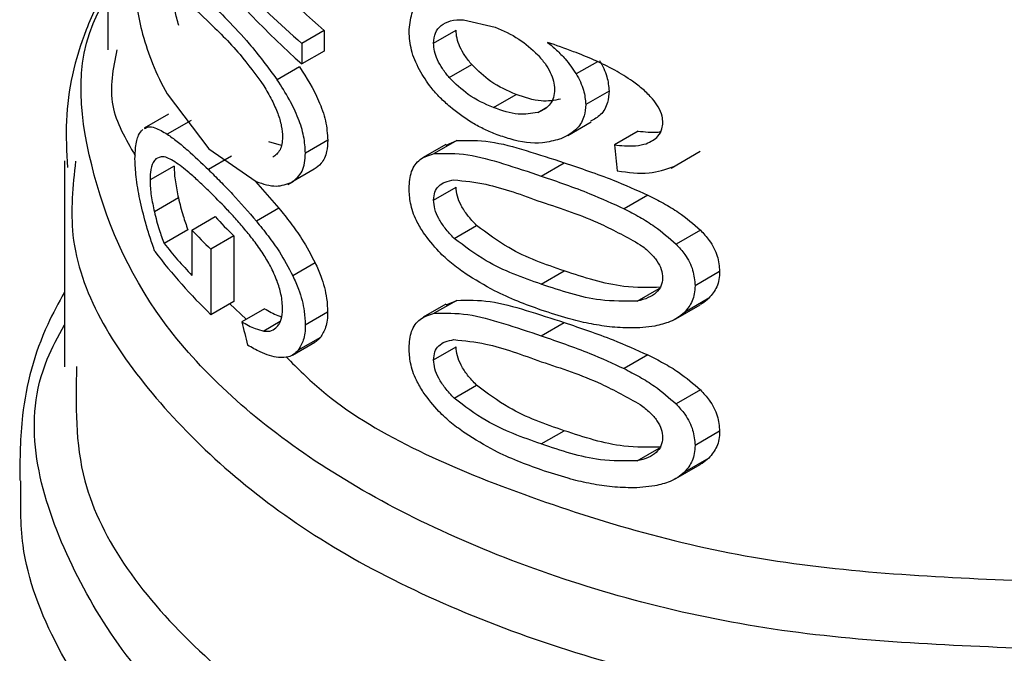
# Model space of a CAD drawing. Extents: x 0.4 to 10.6, y 0.4 to 8.1.
# Drawn here: x 3.9 to 4, y 5.2 to 5.2 of the extents above; entities that cross this region are included whole.
import ezdxf

# ---------------------------------------------------------------- set-up
doc = ezdxf.new("R2010")
doc.units = 0
doc.linetypes.add('SLD-SOLID', pattern=[0])
doc.layers.get('0').update_dxf_attribs({"linetype": 'CONTINUOUS'})

msp = doc.modelspace()

# ---------------------------------------------------------------- linework, layer by layer
at = {"color": 7, "linetype": 'SLD-SOLID'}
for p, q in [((3.926110138030553, 5.240830707329151), (3.926110138030553, 5.225218786192925)), ((3.935996934126299, 5.226055523200907), (3.93687786957429, 5.225847691954557)), ((3.93212504946324, 5.225757621625918), (3.931504211781591, 5.225399219661106)), ((3.93212504946324, 5.225757621625918), (3.932125049463142, 5.225187478812752)), ((3.935166803013725, 5.225409311546445), (3.9357893789353, 5.225768716975811)), ((3.931504211781591, 5.225399219661106), (3.931504211781492, 5.224829076847939)), ((3.932125049463142, 5.225187478812752), (3.931504211781492, 5.224829076847939)), ((3.931444049324475, 5.224746000687412), (3.930820478406865, 5.224386020859074)), ((3.935602400037272, 5.224448429671328), (3.936226616511846, 5.224808782171782)), ((3.940040472688202, 5.224075567228674), (3.939391502616248, 5.223700924780625)), ((3.927758311417005, 5.223998885879108), (3.92892501447625, 5.222465336686104)), ((3.936827564894294, 5.223617990502111), (3.937457768813324, 5.223981799480674)), ((3.927802362839246, 5.223430144612471), (3.927127262263114, 5.223040417345449)), ((3.928425127256146, 5.223256435361137), (3.927766421067464, 5.222876172372538)), ((3.938897321208115, 5.222843276557914), (3.939541956162508, 5.223215416395866)), ((3.932225691771524, 5.222709681912193), (3.93160515607498, 5.222351454279666)), ((3.940844821478865, 5.222959213987106), (3.940188316924051, 5.222580221974535)), ((3.92892501447625, 5.222465336686104), (3.930237355722671, 5.221559599674967)), ((3.930936707486905, 5.2225598661931), (3.93058658362694, 5.222662648726605)), ((3.935501358025929, 5.222588836238535), (3.93487966435885, 5.222229940123849)), ((3.935806839219235, 5.222698008493885), (3.93518420285007, 5.222338568168869)), ((3.935510834830891, 5.222570627522765), (3.935806839219235, 5.222698008493885)), ((3.929548911805131, 5.222262181204304), (3.928909338338692, 5.221892963301166)), ((3.941761918684059, 5.221935562064421), (3.942573295165821, 5.222403959737218)), ((3.924907163402382, 5.222134340456756), (3.924907163402382, 5.216408936688676)), ((3.927956512112273, 5.221991537058074), (3.927285946497094, 5.221604427768283)), ((3.93185141433533, 5.221900001678388), (3.931229627510707, 5.221541051784995)), ((3.938157962111239, 5.221713855733434), (3.93879686560061, 5.222082686867056)), ((3.930220556683328, 5.221562103544259), (3.930867840845461, 5.22081934691338)), ((3.931118365784525, 5.221476788461297), (3.931229641927668, 5.221541026811382)), ((3.935166803013725, 5.221046989100294), (3.9357893789353, 5.22140639452966)), ((3.928074111860541, 5.221106302384071), (3.927406820698458, 5.220721083395791)), ((3.941122068213048, 5.221181792754929), (3.940462777296482, 5.220801192210137)), ((3.930867840845461, 5.22081934691338), (3.930240893109124, 5.220457417689058)), ((3.928448373795079, 5.220213559402823), (3.929094461829548, 5.220586538086027)), ((3.935736434630946, 5.219980294191778), (3.936361208556368, 5.220340968501757)), ((3.928338700127106, 5.220220202365048), (3.927678029086894, 5.219838805091669)), ((3.928448373795079, 5.220213559402823), (3.928448373795079, 5.218953398827373)), ((3.929614101629981, 5.220048497537412), (3.928975353972977, 5.219679756363901)), ((3.929614101629981, 5.220048497537412), (3.929617217820051, 5.218229739215886)), ((3.94257926723398, 5.220209967367012), (3.941903685912353, 5.219819962571478)), ((3.928975353972977, 5.219679756363901), (3.928978509012951, 5.217861020469938)), ((3.931876389172038, 5.219302493038765), (3.931254696971139, 5.218943597770479)), ((3.93815796211126, 5.218708180475497), (3.93879686560059, 5.219077011609097)), ((3.94311134976643, 5.219060649874122), (3.942429106063261, 5.218666798967636)), ((3.929617217820051, 5.218229739215886), (3.928978509012951, 5.217861020469938)), ((3.935501357885127, 5.218148545517294), (3.934879664218542, 5.217789649402894)), ((3.935806839110902, 5.218257717726581), (3.935184202742119, 5.217898277401784)), ((3.935510834679504, 5.21813033681798), (3.935806839110902, 5.218257717726581)), ((3.941896081031497, 5.217746695894128), (3.942571548484798, 5.218136634954832)), ((3.942812905805948, 5.218316710742676), (3.942134447496697, 5.217925045097581)), ((3.930463758698962, 5.218027649569613), (3.929833754021813, 5.217663955611558)), ((3.932221808566706, 5.217931885684007), (3.931601261674179, 5.217573651588178)), ((3.938157962111239, 5.217273565142124), (3.93879686560061, 5.217642396275746)), ((3.931245011448437, 5.216737441825321), (3.931866753409408, 5.217096365819478)), ((3.93202124823306, 5.217230326939202), (3.931400072920945, 5.216871730064467)), ((3.935166803013725, 5.216606698509655), (3.9357893789353, 5.216966103939021)), ((3.941122068135721, 5.216741502031186), (3.940462777219966, 5.216360901486833)), ((3.93573643463069, 5.21554000360077), (3.936361208556112, 5.215900677910748)), ((3.942579267104484, 5.215769676735071), (3.941903685784421, 5.215379671940455)), ((3.938157962111255, 5.214267889202891), (3.938796865600585, 5.214636720336491)), ((3.94311134976643, 5.214620359283483), (3.942429106063261, 5.214226508376996)), ((3.941896081031508, 5.213306405302827), (3.942571548484809, 5.213696344363531)), ((3.942812905806317, 5.213876420151721), (3.942134447497053, 5.213484754506614))]:
    msp.add_line(p, q, dxfattribs=at)
at = {"color": 8, "linetype": 'SLD-SOLID'}
for p, q in [((3.939718984442793, 5.224891244034433), (3.939128290198266, 5.224550243505486)), ((3.938057650794057, 5.223479414191499), (3.938308667484141, 5.223624323042213)), ((3.940826049336007, 5.218237985351413), (3.941433680395016, 5.218588763295262)), ((3.929507254746535, 5.218166258884761), (3.929960647596535, 5.217737209712863)), ((3.930905901097269, 5.217668827284753), (3.93044983180543, 5.217405544086723)), ((3.940826049336253, 5.213797694760117), (3.94143368039406, 5.214148472703271))]:
    msp.add_line(p, q, dxfattribs=at)
at = {"color": 7, "linetype": 'SLD-SOLID'}
for centre, radius, start, end in [((3.940333957988402, 5.230921694010955), 0.0152689790718779, 222.5997497504216, 225.4068713124076), ((3.940130294715756, 5.231219142811809), 0.01604961502868822, 223.2924604168637, 225.9705072769183), ((3.939113478662394, 5.229010358064041), 0.01465902080354763, 218.7305960886792, 223.3189811924431), ((3.939286841388084, 5.22858568569976), 0.01487548858518532, 217.0982880774945, 226.133980099952)]:
    msp.add_arc(centre, radius, start, end, dxfattribs=at)
for centre, major_axis, ratio, start_param, end_param in [((3.951700689211656, 5.234408742762427), (0.02629755377803588, -0.004499076867637619), 0.6615325084076848, 3.613697849522592, 3.956949546813055), ((3.951700689211656, 5.235011091047891), (0.02634068418984947, -0.003926844137783547), 0.6536301066285881, 3.724605522590292, 3.941387711807536), ((3.951700689211656, 5.235011091047891), (0.02546991777035058, -0.003797031108435434), 0.6536301066286361, 3.777231031653735, 3.938552218418421), ((3.951700689211656, 5.309084453792314), (-0.0179489518885072, 0.2320905423896757), 0.08379821045589204, 1.946243301234001, 1.949588462965424), ((3.95170068921165, 5.217481385490687), (-0.01707123399216526, 0.0587789612270715), 0.3440612859220807, 1.468110212544371, 1.479114894354532)]:
    msp.add_ellipse(centre, major_axis=major_axis, ratio=ratio, start_param=start_param, end_param=end_param, dxfattribs=at)
for points, knots in [([(3.926121522103976, 5.227106953203291), (3.925905974451425, 5.226667476394293), (3.925303801609989, 5.225439715406469), (3.924900976965907, 5.223673979649059), (3.924967908773325, 5.222382749489373), (3.924990450927491, 5.221947872404071)], [0, 0, 0, 0, 0.2699371242493651, 0.754120043500972, 0.9999999999999999, 0.9999999999999999, 0.9999999999999999, 0.9999999999999999]), ([(3.926869015830505, 5.22701142415236), (3.926871617687357, 5.226915365662834), (3.926876859143251, 5.226721855272099), (3.926932207955906, 5.226260067247501), (3.927018993186042, 5.225900527376337), (3.927078715423241, 5.225653105949508)], [0, 0, 0, 0, 0.2351113761414887, 0.4736332466596269, 1, 1, 1, 1]), ([(3.927654062028014, 5.226964902139315), (3.927814236283164, 5.226889567039773), (3.928172080822042, 5.226721261253482), (3.928616805223415, 5.226283117939262), (3.928862467205224, 5.226041091294096)], [0, 0, 0, 0, 0.4476084940451819, 1, 1, 1, 1]), ([(3.928087913717772, 5.22589762187022), (3.928067154109289, 5.225966048931687), (3.928009381902673, 5.226156475564069), (3.92794923602444, 5.226487943445368), (3.927939568703017, 5.226710627657443), (3.927934785193675, 5.226820814539827)], [0, 0, 0, 0, 0.2207890061809105, 0.6144368326403322, 1, 1, 1, 1]), ([(3.928871822511771, 5.226616637485342), (3.929059078012437, 5.22643004696773), (3.929433790049337, 5.226056665610853), (3.930099599710982, 5.22535733295232), (3.930561236810305, 5.224735323036072), (3.930820478406881, 5.22438602085908)], [0, 0, 0, 0, 0.3045702190412512, 0.609467421517167, 1, 1, 1, 1]), ([(3.934483470679671, 5.22572422589939), (3.934499375751189, 5.225898134749347), (3.934531236559174, 5.226246506428703), (3.934723789278711, 5.22655545967753), (3.934907065760791, 5.226632101214006), (3.934957022584145, 5.226652991879606)], [0, 0, 0, 0, 0.4203281270826024, 0.8419951920166356, 1, 1, 1, 1]), ([(3.928862467205224, 5.226041091294096), (3.929168037321551, 5.225750899191937), (3.929686337790137, 5.225258682530381), (3.930226181678333, 5.22452498383646), (3.930447754274657, 5.224223845807324)], [0, 0, 0, 0, 0.5895617211388606, 1, 1, 1, 1]), ([(3.93537297054987, 5.225896470243137), (3.935456055414127, 5.225948610000955), (3.935631900623473, 5.226058961347266), (3.935870873316564, 5.226056710531688), (3.935996934126299, 5.226055523200907)], [0, 0, 0, 0, 0.472488642512203, 0.9999999999999999, 0.9999999999999999, 0.9999999999999999, 0.9999999999999999]), ([(3.93477278583122, 5.224663714249544), (3.934726861837063, 5.224756793152521), (3.934638068568217, 5.224936759642969), (3.934514998059429, 5.22530181562346), (3.934496105482011, 5.22555494223599), (3.934483470679671, 5.22572422589939)], [0, 0, 0, 0, 0.2619008737599013, 0.5063809261569172, 1, 1, 1, 1]), ([(3.935166803013676, 5.22540931154641), (3.935176339048052, 5.225508253227005), (3.935195927842308, 5.225711497903784), (3.935312927550119, 5.2258337379551), (3.93537297054987, 5.225896470243137)], [0, 0, 0, 0, 0.4868106863310239, 1, 1, 1, 1]), ([(3.93622661651121, 5.224808782171119), (3.936159998851692, 5.224890831198324), (3.936033783618889, 5.225046283028132), (3.935893704351994, 5.22529743057166), (3.935804995795538, 5.225543589929199), (3.935794591793567, 5.225693570283951), (3.935789378935312, 5.22576871697582)], [0, 0, 0, 0, 0.2796740756402888, 0.5298764444883054, 0.7644476169915223, 1, 1, 1, 1]), ([(3.93687786957429, 5.225847691954557), (3.937100998499393, 5.225752644694402), (3.937518547745592, 5.225574779310917), (3.937887276437748, 5.225238695395749), (3.938058964810746, 5.225082207165205)], [0, 0, 0, 0, 0.5343775066880448, 0.9999999999999999, 0.9999999999999999, 0.9999999999999999, 0.9999999999999999]), ([(3.927078715423241, 5.225653105949508), (3.927164750794528, 5.225374568202108), (3.927354156985216, 5.224761369550104), (3.927615616555937, 5.224268096094168), (3.927758311417005, 5.223998885879108)], [0, 0, 0, 0, 0.4542373772179263, 1, 1, 1, 1]), ([(3.935602400036601, 5.22444842967064), (3.935536067516376, 5.224530609698726), (3.935410372617568, 5.224686334376142), (3.935270845811244, 5.224937747077438), (3.935182447694602, 5.225184088264144), (3.935172025526281, 5.225334127435189), (3.935166803013676, 5.22540931154641)], [0, 0, 0, 0, 0.2795470303013653, 0.529719594046208, 0.7643441102749051, 1, 1, 1, 1]), ([(3.94020028747736, 5.224655727126621), (3.940009626935967, 5.224752770620504), (3.93962874805554, 5.224946632533582), (3.938999954143541, 5.225193370147701), (3.938571950675994, 5.225343848850198), (3.938333083989785, 5.225427830293659)], [0, 0, 0, 0, 0.3069666905485606, 0.6132214278307886, 1, 1, 1, 1]), ([(3.938333083989785, 5.225427830293659), (3.938417599613743, 5.225356221010846), (3.938586695065063, 5.225212948046291), (3.938870965173106, 5.22492843949197), (3.939030426969652, 5.224694075145114), (3.939128290198266, 5.224550243505486)], [0, 0, 0, 0, 0.2784978284891775, 0.5572072215125438, 1, 1, 1, 1]), ([(3.938058964810746, 5.225082207165205), (3.938129488283374, 5.225002174979212), (3.938264229875547, 5.224849266114068), (3.938413786435025, 5.224600197650275), (3.938508658752071, 5.22435139519763), (3.938519810518813, 5.224194875049361), (3.93852543175085, 5.224115978485954)], [0, 0, 0, 0, 0.2729160812774307, 0.5214313185376325, 0.7587695594558971, 1, 1, 1, 1]), ([(3.939774950442393, 5.22492355251831), (3.939815884472196, 5.224849778128609), (3.939897780919134, 5.224702178187421), (3.940009845007449, 5.224414035498318), (3.940028520498824, 5.224207651564075), (3.940040472688202, 5.224075567228674)], [0, 0, 0, 0, 0.2645745931358812, 0.5293326660483432, 1, 1, 1, 1]), ([(3.931444049324475, 5.224746000687412), (3.931633608264491, 5.224442452977905), (3.931928278924765, 5.223970586000923), (3.932188534624419, 5.223235180930254), (3.932213226771419, 5.222885969539886), (3.932225691771524, 5.222709681912193)], [0, 0, 0, 0, 0.4717425408519107, 0.7333269851608489, 1, 1, 1, 1]), ([(3.935621385165764, 5.223636841375706), (3.935529038389225, 5.223719762468727), (3.93534425872961, 5.223885681972555), (3.935042588665072, 5.224219850931689), (3.934874489417559, 5.224496397655328), (3.93477278583122, 5.224663714249544)], [0, 0, 0, 0, 0.2829541642446483, 0.5661721623140019, 1, 1, 1, 1]), ([(3.937457768813324, 5.223981799480942), (3.937217076883778, 5.224084649150103), (3.936775279252627, 5.224273432963025), (3.936398242943887, 5.224641320326373), (3.93622661651121, 5.224808782171119)], [0, 0, 0, 0, 0.5448013130344582, 1, 1, 1, 1]), ([(3.941249626222617, 5.22385652234246), (3.941164160533199, 5.223945588041654), (3.940993378486318, 5.224123563817884), (3.940639111874154, 5.2243959072591), (3.940366706540138, 5.224557193455385), (3.94020028747736, 5.224655727126621)], [0, 0, 0, 0, 0.2804495512323125, 0.5604090803192043, 1, 1, 1, 1]), ([(3.931605156075003, 5.222351454279679), (3.931595777477138, 5.222504697455473), (3.931577095453871, 5.22280995551396), (3.931411675613361, 5.223330381800634), (3.931154276840306, 5.223868220102864), (3.930936597126378, 5.224205893110027), (3.930820478407339, 5.224386020859822)], [0, 0, 0, 0, 0.2329015878192015, 0.4639363948678901, 0.7140430863851353, 1, 1, 1, 1]), ([(3.936827564894244, 5.223617990502358), (3.936588138606171, 5.223721617357593), (3.936148594438607, 5.223911857870393), (3.935773276620607, 5.224280563511698), (3.935602400036601, 5.22444842967064)], [0, 0, 0, 0, 0.5447149700564754, 1, 1, 1, 1]), ([(3.939128290198266, 5.224550243505486), (3.939168905765407, 5.22447620149548), (3.93925016475217, 5.224328066700511), (3.939361194089205, 5.224039333892229), (3.939379676910097, 5.223832964411164), (3.939391502616248, 5.223700924780625)], [0, 0, 0, 0, 0.2646689403946711, 0.5295193798371665, 1, 1, 1, 1]), ([(3.930447754274657, 5.224223845807324), (3.930524958499903, 5.224092663104207), (3.930669305879482, 5.223847393115671), (3.930838449247156, 5.223466824722476), (3.930948233350071, 5.223106561160343), (3.930961540943922, 5.222897808053853), (3.93096813015534, 5.222794444638324)], [0, 0, 0, 0, 0.2913166529292223, 0.5446696128929427, 0.7745446532641762, 0.9999999999999999, 0.9999999999999999, 0.9999999999999999, 0.9999999999999999]), ([(3.93852543175085, 5.224115978485954), (3.93851989066096, 5.224040905232647), (3.938508936216654, 5.22389248934544), (3.938413926492041, 5.22370887649147), (3.938263625470462, 5.223564482063073), (3.938128411222395, 5.223508638362317), (3.938057650793822, 5.223479414192118)], [0, 0, 0, 0, 0.2430439369851516, 0.4804851255168219, 0.7281270598760768, 1, 1, 1, 1]), ([(3.940040472688202, 5.224075567228674), (3.940031561816344, 5.223967344225409), (3.940011029437194, 5.223717977410219), (3.939838645396342, 5.223408639302379), (3.939626539657796, 5.223290668590707), (3.939528993580977, 5.223236414612562)], [0, 0, 0, 0, 0.2928516025130231, 0.6747869606127602, 1, 1, 1, 1]), ([(3.93869582018469, 5.223847821539674), (3.938518202903103, 5.223817130954425), (3.938127880820508, 5.223749686992652), (3.937694136453005, 5.223899926778454), (3.937457768813324, 5.223981799480942)], [0, 0, 0, 0, 0.4550531202478868, 1, 1, 1, 1]), ([(3.941533637675482, 5.223198181924623), (3.941529889397353, 5.223256610360282), (3.94152053119484, 5.223402486710594), (3.941426196397695, 5.223634799090445), (3.941305788735213, 5.223785997776641), (3.941249626222617, 5.22385652234246)], [0, 0, 0, 0, 0.2628093629021314, 0.6561474777617685, 1, 1, 1, 1]), ([(3.936882905701736, 5.222879035888699), (3.936769444267601, 5.222926645901317), (3.936542499333678, 5.223021875185616), (3.936112823498495, 5.223254795402227), (3.935814902894128, 5.223486399979515), (3.935621385165764, 5.223636841375706)], [0, 0, 0, 0, 0.2594624678040937, 0.518975395127856, 0.9999999999999999, 0.9999999999999999, 0.9999999999999999, 0.9999999999999999]), ([(3.938057650793822, 5.223479414192118), (3.937881271203233, 5.223449453449441), (3.937493660153434, 5.223383611846775), (3.937062518611549, 5.223535317437769), (3.936827564894244, 5.223617990502358)], [0, 0, 0, 0, 0.4550427308012013, 1, 1, 1, 1]), ([(3.939391502616248, 5.223700924780625), (3.939383123030755, 5.223592141609362), (3.939363795484487, 5.223341232805181), (3.939151460917071, 5.222992166000755), (3.938873974492105, 5.222815886037687), (3.938688375782538, 5.222745517881612), (3.938665201509371, 5.222736731555054)], [0, 0, 0, 0, 0.2341964170540665, 0.540174939413176, 0.9425852066106897, 1, 1, 1, 1]), ([(3.9268690158305, 5.222184216429772), (3.926872152922407, 5.222294785731113), (3.926879945942519, 5.222569456928061), (3.926952902603041, 5.22285957496189), (3.92704301414795, 5.222962576001618), (3.927083490344179, 5.22300884188575)], [0, 0, 0, 0, 0.2706770747860889, 0.6724035986186059, 1, 1, 1, 1]), ([(3.927132795943933, 5.223030348300577), (3.927167430515281, 5.223049671325369), (3.927252518799952, 5.223097143055794), (3.927459347958928, 5.223058246780095), (3.927649203570977, 5.222945674734143), (3.927766421067464, 5.222876172372538)], [0, 0, 0, 0, 0.2080074567400305, 0.5110211272884968, 1, 1, 1, 1]), ([(3.941075153929169, 5.222611772848136), (3.941194615599053, 5.222669887021825), (3.941388129332589, 5.222764025089147), (3.941518768971554, 5.222998111493499), (3.941529283682873, 5.22313959543432), (3.941533637675482, 5.223198181924623)], [0, 0, 0, 0, 0.4859150391759018, 0.7871247196182661, 1, 1, 1, 1]), ([(3.927766421067464, 5.222876172372538), (3.927856599757396, 5.222812277605252), (3.92803693864981, 5.222684501169689), (3.928410622611264, 5.222369924551415), (3.928713486374058, 5.222080272007866), (3.928909338338692, 5.221892963301166)], [0, 0, 0, 0, 0.2611231833433427, 0.5221928340637463, 1, 1, 1, 1]), ([(3.93096813015534, 5.222794444638324), (3.930964655479823, 5.222728089263108), (3.930957695316268, 5.222595172027491), (3.93088296741323, 5.22237257508013), (3.930771192547362, 5.22229033810248), (3.930694491860149, 5.222233906518768)], [0, 0, 0, 0, 0.2382807426703644, 0.4773029692513653, 0.9999999999999999, 0.9999999999999999, 0.9999999999999999, 0.9999999999999999]), ([(3.932225691771524, 5.222709681912193), (3.93221931248178, 5.222601207101015), (3.932204050567798, 5.222341690241953), (3.932068036815806, 5.222059163952872), (3.931919040306666, 5.221949689519596), (3.93185141433533, 5.221900001678388)], [0, 0, 0, 0, 0.2817191728598242, 0.6739894182254605, 1, 1, 1, 1]), ([(3.935806839219235, 5.222698008493885), (3.936110966377318, 5.22270464307409), (3.936710800442238, 5.222717728545439), (3.937738888924918, 5.222427815628595), (3.938442118019595, 5.222198411151067), (3.93879686560061, 5.222082686867056)], [0, 0, 0, 0, 0.3375971859957906, 0.6658474489976799, 1, 1, 1, 1]), ([(3.938665201509371, 5.222736731555054), (3.938510532002301, 5.222695891598886), (3.938087152964918, 5.222584099807109), (3.937456436699002, 5.222674554668179), (3.937018067006425, 5.22283084677829), (3.936882905701736, 5.222879035888699)], [0, 0, 0, 0, 0.2847577172306108, 0.779471341781773, 1, 1, 1, 1]), ([(3.940844821478865, 5.222959213987106), (3.940939117438296, 5.222950929073827), (3.941127766942657, 5.222934354187765), (3.94134081261007, 5.222921513298553), (3.941447924240365, 5.222942761060209), (3.941467669155625, 5.22294667786413)], [0, 0, 0, 0, 0.4490851635848083, 0.8984445785206472, 1, 1, 1, 1]), ([(3.940188316924051, 5.222580221974535), (3.940282320554552, 5.222570615923008), (3.940480816565785, 5.222550331994594), (3.940785743253553, 5.222543218985931), (3.940977893947286, 5.222588734487918), (3.941075153929169, 5.222611772848136)], [0, 0, 0, 0, 0.3076061196262841, 0.6495343578907014, 1, 1, 1, 1]), ([(3.92700206161827, 5.221068800374227), (3.926981756374527, 5.221173639110129), (3.926941126426842, 5.221383417057579), (3.92688517311915, 5.221770738324285), (3.926875265791002, 5.222024274877461), (3.9268690158305, 5.222184216429772)], [0, 0, 0, 0, 0.2694354085293396, 0.5391290393370426, 1, 1, 1, 1]), ([(3.927446688510345, 5.222189061563828), (3.92742150402857, 5.222159150791513), (3.927353554941625, 5.222078449918382), (3.927294528990741, 5.22188069314077), (3.927288165444543, 5.221675854368588), (3.927285946497094, 5.221604427768283)], [0, 0, 0, 0, 0.2772261869251371, 0.7479711691907766, 1, 1, 1, 1]), ([(3.927972843634854, 5.222111301688154), (3.927915421802901, 5.222144722610061), (3.927800521256993, 5.222211597560603), (3.927613823494833, 5.222275591399767), (3.92750946151478, 5.222221560671012), (3.927446688510345, 5.222189061563828)], [0, 0, 0, 0, 0.2847500225336141, 0.5697821181136566, 1, 1, 1, 1]), ([(3.931229627510944, 5.221541051784768), (3.93133513856066, 5.221627473395172), (3.931489770123714, 5.221754128458642), (3.931590962940676, 5.222071411984644), (3.931600417611229, 5.222257960465005), (3.931605156075003, 5.222351454279679)], [0, 0, 0, 0, 0.5172518788093429, 0.7580577269292137, 1, 1, 1, 1]), ([(3.934483470679671, 5.221373598640663), (3.93449612520987, 5.22153684664746), (3.934521510835572, 5.221864330381106), (3.934771234056748, 5.222212776844065), (3.935043257402915, 5.222295635834007), (3.93518420285007, 5.222338568168869)], [0, 0, 0, 0, 0.3238513586085108, 0.6496621560357189, 1, 1, 1, 1]), ([(3.93518420285007, 5.222338568168869), (3.9354873028204, 5.222344524250611), (3.93608462000781, 5.22235626186309), (3.937107110781707, 5.222063297674169), (3.937805621131504, 5.22183102046673), (3.938157962111239, 5.221713855733434)], [0, 0, 0, 0, 0.3379870640858333, 0.6660689616050702, 0.9999999999999999, 0.9999999999999999, 0.9999999999999999, 0.9999999999999999]), ([(3.927956512112273, 5.221991537058074), (3.927958434906729, 5.22191809714494), (3.927962092427954, 5.221778400444486), (3.927996106014565, 5.221479832866356), (3.928043100153684, 5.221254801739139), (3.928074111860541, 5.221106302384071)], [0, 0, 0, 0, 0.2737650943375382, 0.5207533444236344, 1, 1, 1, 1]), ([(3.928947005063284, 5.221271479095932), (3.928848292198021, 5.22136645039935), (3.928650843770805, 5.221556414842593), (3.928319868278512, 5.221859927138405), (3.928103278736236, 5.222016818297764), (3.927972843634854, 5.222111301688154)], [0, 0, 0, 0, 0.2845317367267383, 0.5691288947961392, 1, 1, 1, 1]), ([(3.928909338338692, 5.221892963301166), (3.929018399253493, 5.221784956990848), (3.929236534305082, 5.221568931276077), (3.929677647359244, 5.221110044927811), (3.93001869491806, 5.220714876519277), (3.930240893109124, 5.220457417689058)], [0, 0, 0, 0, 0.2584028653800267, 0.5168370582044648, 1, 1, 1, 1]), ([(3.93879686560061, 5.222082686867056), (3.939020968928214, 5.222006147751666), (3.939469219692547, 5.221853054456079), (3.940247494738425, 5.221573224630196), (3.940799674043962, 5.221326086353857), (3.941122068213048, 5.221181792754929)], [0, 0, 0, 0, 0.2938154108747165, 0.5876886519489127, 1, 1, 1, 1]), ([(3.94026809751424, 5.221860251574965), (3.940570996990345, 5.2218162551593), (3.941133429792921, 5.221734561299399), (3.941615161805924, 5.221903397315625), (3.941837455938183, 5.221981306307986)], [0, 0, 0, 0, 0.5385522941007943, 0.9999999999999999, 0.9999999999999999, 0.9999999999999999, 0.9999999999999999]), ([(3.938157962111239, 5.221713855733434), (3.938380903607742, 5.221636147009037), (3.938826831472766, 5.221480713919607), (3.939598377757009, 5.221196999890754), (3.940144799194461, 5.220946794063563), (3.940462777296482, 5.220801192210137)], [0, 0, 0, 0, 0.2947751970991835, 0.5896097243739249, 1, 1, 1, 1]), ([(3.927285946497094, 5.221604427768283), (3.927287924710888, 5.221531024717378), (3.927291695307535, 5.22139111400668), (3.927326715335038, 5.221093169206083), (3.927375026211218, 5.220868767359045), (3.927406820698458, 5.220721083395791)], [0, 0, 0, 0, 0.273953598395504, 0.5221723372125303, 1, 1, 1, 1]), ([(3.930237355722671, 5.221559599674967), (3.930427830894409, 5.221496386536612), (3.93078320498193, 5.221378448271185), (3.931088135274083, 5.221489515105136), (3.931229627510944, 5.221541051784768)], [0, 0, 0, 0, 0.5359849759066673, 0.9999999999999999, 0.9999999999999999, 0.9999999999999999, 0.9999999999999999]), ([(3.934877970452195, 5.220145350184983), (3.934810947706869, 5.220255060750229), (3.934650754551436, 5.220517283396373), (3.934507055300719, 5.220951608726961), (3.934491064611417, 5.221237723546655), (3.934483470679671, 5.221373598640663)], [0, 0, 0, 0, 0.2741716574172731, 0.6553062354913693, 0.9999999999999999, 0.9999999999999999, 0.9999999999999999, 0.9999999999999999]), ([(3.935166803013676, 5.22104698910026), (3.935173617287933, 5.221123660196195), (3.935187317914687, 5.221277813379417), (3.935303946036758, 5.22144738221503), (3.935486477854422, 5.221562543498513), (3.935646019719249, 5.221592145519944), (3.935731629633899, 5.221608029918253)], [0, 0, 0, 0, 0.2263799445536876, 0.4551544313366933, 0.7076367216724562, 1, 1, 1, 1]), ([(3.935731629633899, 5.221608029918253), (3.936022387488691, 5.221577831740738), (3.936783953712831, 5.221498735297948), (3.937633044884822, 5.221185991154179), (3.938157962111245, 5.220992649386013)], [0, 0, 0, 0, 0.3817893251765201, 1, 1, 1, 1]), ([(3.936361208555997, 5.220340968501188), (3.93627457434114, 5.220432579790057), (3.93611344955712, 5.220602961078297), (3.935928743474387, 5.220883169111842), (3.935810355969355, 5.221158483657756), (3.935796329838818, 5.221324247332646), (3.935789378935313, 5.221406394529669)], [0, 0, 0, 0, 0.2946783555095734, 0.548051211236884, 0.7760285767089605, 1, 1, 1, 1]), ([(3.927422122662575, 5.219613026661742), (3.927376832985282, 5.21974259096345), (3.927286237190389, 5.22000176659915), (3.927137509074201, 5.220483697683863), (3.927053683009911, 5.220845807517535), (3.92700206161827, 5.221068800374227)], [0, 0, 0, 0, 0.2774801747563287, 0.5550610757674964, 1, 1, 1, 1]), ([(3.928074111860541, 5.221106302384071), (3.928094208689564, 5.221022531054357), (3.928134408617084, 5.220854962261343), (3.928218363162119, 5.220553856023444), (3.928292667095372, 5.220347836375486), (3.928338700127106, 5.220220202365048)], [0, 0, 0, 0, 0.2755501805057287, 0.5511863225755868, 1, 1, 1, 1]), ([(3.929919378384829, 5.220231644682794), (3.929832268899787, 5.220333425425598), (3.929658063220123, 5.220536971382368), (3.929329317181162, 5.220892528032762), (3.929097095993765, 5.221122707673268), (3.928947005063284, 5.221271479095932)], [0, 0, 0, 0, 0.2612983534395446, 0.5225568402117499, 1, 1, 1, 1]), ([(3.941122068213048, 5.221181792754929), (3.941266174395419, 5.221108336339848), (3.941554481947097, 5.220961374989277), (3.942061878911368, 5.22065914343909), (3.94238253099694, 5.220380765984467), (3.94257926723398, 5.220209967367012)], [0, 0, 0, 0, 0.2786004816375302, 0.5573849881789189, 1, 1, 1, 1]), ([(3.930867840845461, 5.22081934691338), (3.930975487917753, 5.220685646010288), (3.931190917520857, 5.220418075960547), (3.931547027626535, 5.21992535425412), (3.931756968195661, 5.219528332076446), (3.931876389172038, 5.219302493038765)], [0, 0, 0, 0, 0.3010052065777694, 0.6023891853716707, 1, 1, 1, 1]), ([(3.9357364346306, 5.21998029419123), (3.935650161325619, 5.220072110753702), (3.93548969360797, 5.220242888889829), (3.935305700716437, 5.220523484913945), (3.935187745313788, 5.220799027399705), (3.935173742693022, 5.220964821683937), (3.935166803013676, 5.22104698910026)], [0, 0, 0, 0, 0.2946020553183873, 0.5479576729109491, 0.7759684523683978, 1, 1, 1, 1]), ([(3.938157962111245, 5.220992649386013), (3.938712613668365, 5.220812247342302), (3.939632559556908, 5.220513032247227), (3.940545046179198, 5.220006527268445), (3.940907378567192, 5.21980540305028)], [0, 0, 0, 0, 0.6029175889888856, 1, 1, 1, 1]), ([(3.940462777296482, 5.220801192210137), (3.940606010897699, 5.220726535839231), (3.940892575382579, 5.220577172391758), (3.941394417102349, 5.220271305707864), (3.941710498816405, 5.219991176021194), (3.941903685912353, 5.219819962571478)], [0, 0, 0, 0, 0.2798204313617854, 0.5598309132124091, 1, 1, 1, 1]), ([(3.927406820698458, 5.220721083395791), (3.927427495103338, 5.220637455688721), (3.927468850464763, 5.220470173773177), (3.927554972715942, 5.220170368014426), (3.927631020032979, 5.219965466224218), (3.927678029086894, 5.219838805091669)], [0, 0, 0, 0, 0.2762663086695853, 0.5526201654264178, 1, 1, 1, 1]), ([(3.930240893109124, 5.220457417689058), (3.93034932091838, 5.220324016317838), (3.930566313205071, 5.220057045429222), (3.930924252439003, 5.219565321620436), (3.931134921016467, 5.219168953497171), (3.931254696971139, 5.218943597770479)], [0, 0, 0, 0, 0.3011417191027059, 0.602663013237642, 1, 1, 1, 1]), ([(3.938796865600604, 5.219077011608718), (3.938270996579422, 5.219257148125299), (3.937417901384229, 5.219549376019668), (3.936654160594576, 5.220121511507642), (3.936361208555997, 5.220340968501188)], [0, 0, 0, 0, 0.6164247837111807, 0.9999999999999999, 0.9999999999999999, 0.9999999999999999, 0.9999999999999999]), ([(3.930429790986474, 5.219550971373736), (3.930387401948418, 5.219613878812664), (3.930302630892196, 5.219739683272652), (3.930132223909662, 5.219971303165939), (3.930003689993119, 5.220128519131961), (3.929919378384829, 5.220231644682794)], [0, 0, 0, 0, 0.2560125274369895, 0.5119826575983003, 1, 1, 1, 1]), ([(3.936041854480914, 5.219004728872517), (3.935915458649188, 5.219096858063317), (3.935662548280586, 5.219281202968413), (3.935256016962434, 5.219647543802372), (3.935017097909001, 5.219962149086392), (3.934877970452195, 5.220145350184983)], [0, 0, 0, 0, 0.2944269174065973, 0.5891303470328657, 1, 1, 1, 1]), ([(3.938157962111245, 5.218708180475089), (3.937635476158524, 5.21889048551656), (3.936787725421167, 5.219186281475334), (3.936027946436006, 5.219760122871931), (3.9357364346306, 5.21998029419123)], [0, 0, 0, 0, 0.6163202574723169, 1, 1, 1, 1]), ([(3.94257926723398, 5.220209967367012), (3.942664414204124, 5.220117148549813), (3.942866769158909, 5.219896561163956), (3.943074321932382, 5.21949398650399), (3.943099133452071, 5.219203617364109), (3.94311134976643, 5.219060649874122)], [0, 0, 0, 0, 0.2694208312330502, 0.6402886682878243, 1, 1, 1, 1]), ([(3.940907378567192, 5.21980540305028), (3.941000421826387, 5.219733790644788), (3.941174435861014, 5.219599857636454), (3.94137673156445, 5.219364489991064), (3.941505610395842, 5.219118689385585), (3.941520290280514, 5.218960026355172), (3.941527678428888, 5.218880173819796)], [0, 0, 0, 0, 0.2868144027975619, 0.5364142642018175, 0.7666848019254512, 1, 1, 1, 1]), ([(3.941903685912353, 5.219819962571478), (3.941988054248341, 5.219726209525532), (3.942188717436353, 5.219503225572313), (3.942392883749803, 5.219098992940338), (3.94241718285961, 5.218809063120895), (3.942429106063261, 5.218666798967636)], [0, 0, 0, 0, 0.2698025041836037, 0.6417031933683645, 1, 1, 1, 1]), ([(3.930816518133324, 5.218798082821092), (3.930788720997698, 5.218867517956365), (3.930733123798574, 5.219006395540517), (3.930607535270197, 5.219264653904689), (3.930499491550565, 5.219438694969209), (3.930429790986474, 5.219550971373736)], [0, 0, 0, 0, 0.2619099211951248, 0.5238474293755788, 1, 1, 1, 1]), ([(3.931876389172038, 5.219302493038765), (3.931930436224293, 5.219178924022266), (3.932073792686546, 5.218851164851122), (3.932201958499055, 5.218369571140582), (3.932216145822608, 5.218056746756504), (3.932221808566706, 5.217931885684007)], [0, 0, 0, 0, 0.2666576501243901, 0.7072929190507913, 1, 1, 1, 1]), ([(3.931254696971139, 5.218943597770479), (3.931308945456901, 5.218820126261349), (3.931452852442235, 5.218492588775206), (3.931581364800039, 5.218011224302414), (3.931595587052759, 5.217698448050145), (3.931601261674179, 5.217573651588178)], [0, 0, 0, 0, 0.2666694749017178, 0.7074040809658153, 0.9999999999999999, 0.9999999999999999, 0.9999999999999999, 0.9999999999999999]), ([(3.93815796211124, 5.217986974129131), (3.937938611728723, 5.218066624993357), (3.937499860082029, 5.218225945198038), (3.936787020069699, 5.218542024396103), (3.936312112040385, 5.218836914651846), (3.936041854480914, 5.219004728872517)], [0, 0, 0, 0, 0.3011032897263671, 0.60227642494447, 1, 1, 1, 1]), ([(3.941489181461553, 5.21862080337972), (3.941143515920663, 5.218614395693336), (3.940248640821644, 5.218597807175511), (3.939349000008863, 5.218894762144524), (3.938796865600604, 5.219077011608718)], [0, 0, 0, 0, 0.3862723873628169, 1, 1, 1, 1]), ([(3.941527678428888, 5.218880173819796), (3.941518894053854, 5.218802445557439), (3.9415010885052, 5.218644893727998), (3.941352923222521, 5.218457223473109), (3.941124820498132, 5.218315265316343), (3.940930834981648, 5.218265089142475), (3.940826049335769, 5.218237985352041)], [0, 0, 0, 0, 0.2202454609501998, 0.4464280333458283, 0.700975634072013, 1, 1, 1, 1]), ([(3.94311134976643, 5.219060649874122), (3.943107533415008, 5.218985213686977), (3.94310005786769, 5.218837447738757), (3.943023849635376, 5.218570994343226), (3.942896211933565, 5.218417132651844), (3.942812905805948, 5.218316710742676)], [0, 0, 0, 0, 0.2659151752404537, 0.5208800908667501, 1, 1, 1, 1]), ([(3.93096813015534, 5.218014016983424), (3.930966115736549, 5.218080679653473), (3.930962100170962, 5.218213565786776), (3.930922829049846, 5.218476244655964), (3.930857341147501, 5.218674498109309), (3.930816518133324, 5.218798082821092)], [0, 0, 0, 0, 0.274905531468216, 0.5479998486943422, 1, 1, 1, 1]), ([(3.940826049335769, 5.218237985352041), (3.940483763523215, 5.218233708599511), (3.939597329692063, 5.218222632890296), (3.938705451943632, 5.218523493554697), (3.938157962111245, 5.218708180475089)], [0, 0, 0, 0, 0.3861380291740686, 1, 1, 1, 1]), ([(3.942429106063261, 5.218666798967636), (3.942425337194881, 5.218591395597612), (3.942417933542729, 5.218443271474789), (3.942342620746684, 5.218177557622393), (3.942216476654764, 5.218024545825041), (3.942134447496697, 5.217925045097581)], [0, 0, 0, 0, 0.2661193908771238, 0.5227710820924617, 1, 1, 1, 1]), ([(3.924907163402382, 5.218490934459724), (3.924745826650122, 5.218192394957112), (3.924158720788905, 5.217106007079994), (3.923683947194262, 5.215325831708316), (3.923670724826805, 5.213854480890256), (3.923665301442034, 5.213250980674001)], [0, 0, 0, 0, 0.1826762247915008, 0.6647603895446368, 1, 1, 1, 1]), ([(3.935806839110902, 5.218257717726581), (3.936110966253011, 5.218264352298224), (3.936710800325371, 5.218277437753536), (3.937738888819147, 5.217987525042775), (3.938442117982052, 5.217758120562276), (3.93879686560061, 5.217642396275746)], [0, 0, 0, 0, 0.3375971545358528, 0.6658474301836284, 1, 1, 1, 1]), ([(3.942812905805948, 5.218316710742676), (3.942754476696728, 5.218263315362861), (3.942680741266977, 5.218195932318173), (3.942588706308244, 5.218149751931217), (3.942569601292063, 5.21814016560606)], [0, 0, 0, 0, 0.792415659825252, 1, 1, 1, 1]), ([(3.930463758698962, 5.218027649569613), (3.93052558927445, 5.217992223088752), (3.930649263603551, 5.21792136257648), (3.930810528636995, 5.217841317765544), (3.930907243478161, 5.217815441104338), (3.930942304567619, 5.217806060290363)], [0, 0, 0, 0, 0.3892547558706784, 0.7785924747199162, 1, 1, 1, 1]), ([(3.930822580730494, 5.217530513105217), (3.930845348718321, 5.217559630721768), (3.930890448438446, 5.217617308034628), (3.930952188515045, 5.217768167257971), (3.93096183500445, 5.217916934055364), (3.93096813015534, 5.218014016983424)], [0, 0, 0, 0, 0.2615578334683151, 0.5181039789367989, 1, 1, 1, 1]), ([(3.932221808566706, 5.217931885684007), (3.932219140146, 5.217856003199839), (3.932213802144965, 5.217704205255), (3.932160362702706, 5.217449233448086), (3.93207574406275, 5.217316080001817), (3.93202124823306, 5.217230326939202)], [0, 0, 0, 0, 0.2624436013972652, 0.5250012537911123, 1, 1, 1, 1]), ([(3.934483470679671, 5.216933308050024), (3.934496125209237, 5.217096556056292), (3.934521510833767, 5.217424039790158), (3.934771234021024, 5.217772486208776), (3.935043257339641, 5.217855345118002), (3.935184202742119, 5.217898277401784)], [0, 0, 0, 0, 0.3238514076907508, 0.6496622570333737, 1, 1, 1, 1]), ([(3.935184202742119, 5.217898277401784), (3.935487302696544, 5.217904233475035), (3.936084619891427, 5.217915971071545), (3.937107110676449, 5.217623007088749), (3.93780562109415, 5.217390729878082), (3.938157962111239, 5.217273565142124)], [0, 0, 0, 0, 0.3379870325598475, 0.666068942762221, 1, 1, 1, 1]), ([(3.940052065287484, 5.217523275033785), (3.939860557772858, 5.217550726445513), (3.93947769507855, 5.217605607432699), (3.938842591950378, 5.217764319348689), (3.938406775504101, 5.217906055232244), (3.93815796211124, 5.217986974129131)], [0, 0, 0, 0, 0.3004196243617685, 0.6006002794777282, 1, 1, 1, 1]), ([(3.942134447496697, 5.217925045097581), (3.942074871293646, 5.217874129446914), (3.94195575123668, 5.217772325792144), (3.941684687544476, 5.217632504966217), (3.941457385799634, 5.21757969981023), (3.94131258991616, 5.217546061840498)], [0, 0, 0, 0, 0.2664193574614528, 0.532694052524917, 1, 1, 1, 1]), ([(3.929833754021813, 5.217663955611558), (3.929896179347714, 5.21762852107002), (3.930021043361783, 5.21755764440211), (3.930228575769913, 5.217460369964876), (3.9303702119028, 5.217425273406513), (3.93044983180543, 5.217405544086723)], [0, 0, 0, 0, 0.3044747352188064, 0.6090146438669962, 1, 1, 1, 1]), ([(3.93044983180543, 5.217405544086723), (3.93048716584457, 5.217402106811639), (3.930561846817785, 5.217395231074258), (3.930694408983218, 5.217421558617064), (3.930772278067185, 5.217487752504304), (3.930822580730494, 5.217530513105217)], [0, 0, 0, 0, 0.2613862441299115, 0.5228627693573024, 0.9999999999999999, 0.9999999999999999, 0.9999999999999999, 0.9999999999999999]), ([(3.931601261674179, 5.217573651588178), (3.93159858540951, 5.217497764690502), (3.931593231717566, 5.217345957928889), (3.931539640184877, 5.217090901666335), (3.931454745512824, 5.216957586010932), (3.931400072920945, 5.216871730064467)], [0, 0, 0, 0, 0.2624500830503743, 0.5250141778570678, 1, 1, 1, 1]), ([(3.93879686560061, 5.217642396275746), (3.939020968928049, 5.217565857159839), (3.939469219692172, 5.217412763863175), (3.940247494724432, 5.21713293403482), (3.940799673994399, 5.216885795675458), (3.941122068135721, 5.216741502031186)], [0, 0, 0, 0, 0.2938154170783225, 0.5876886645160573, 1, 1, 1, 1]), ([(3.94131258991616, 5.217546061840498), (3.941202496820798, 5.217530108842564), (3.940982341686952, 5.217498207346986), (3.94056119820444, 5.217482975873375), (3.940248917181621, 5.217507693707584), (3.940052065287484, 5.217523275033785)], [0, 0, 0, 0, 0.2699325876448191, 0.5397890282520098, 0.9999999999999999, 0.9999999999999999, 0.9999999999999999, 0.9999999999999999]), ([(3.938157962111239, 5.217273565142124), (3.938380903607576, 5.217195856417209), (3.938826831472389, 5.217040423326698), (3.93959837774328, 5.216756709295325), (3.940144799145417, 5.216506503385296), (3.940462777219966, 5.216360901486833)], [0, 0, 0, 0, 0.2947752032821457, 0.589609736903466, 1, 1, 1, 1]), ([(3.930858638247349, 5.216669021717992), (3.930774679067309, 5.216684803476826), (3.930606859775752, 5.216716348372642), (3.930316612663134, 5.216834291385008), (3.930115703102863, 5.216947950642329), (3.929999135629845, 5.217013895599816)], [0, 0, 0, 0, 0.2959220072630012, 0.5914948382231376, 0.9999999999999999, 0.9999999999999999, 0.9999999999999999, 0.9999999999999999]), ([(3.93202124823306, 5.217230326939202), (3.931984097788201, 5.217187189545788), (3.931937282887145, 5.217132830228904), (3.931876993380833, 5.217105936255567), (3.931864547230572, 5.217100384270591)], [0, 0, 0, 0, 0.7935602558160999, 0.9999999999999999, 0.9999999999999999, 0.9999999999999999, 0.9999999999999999]), ([(3.935166803013676, 5.21660669850962), (3.935173617287932, 5.216683369605553), (3.935187317914683, 5.216837522788772), (3.935303946036754, 5.217007091624382), (3.935486477854419, 5.217122252907867), (3.935646019719247, 5.217151854929301), (3.935731629633899, 5.217167739327614)], [0, 0, 0, 0, 0.2263799445444148, 0.455154431324183, 0.7076367216633608, 1, 1, 1, 1]), ([(3.935731629633899, 5.217167739327614), (3.936022387488682, 5.217137541150096), (3.936783953712822, 5.217058444707301), (3.937633044884812, 5.216745700563528), (3.938157962111245, 5.216552358795355)], [0, 0, 0, 0, 0.3817893251644874, 1, 1, 1, 1]), ([(3.936361208555992, 5.215900677910551), (3.936274574341132, 5.215992289199228), (3.936113449557069, 5.216162670487148), (3.935928743474294, 5.216442878520594), (3.935810355969306, 5.216718193066731), (3.935796329838805, 5.216883956741835), (3.935789378935313, 5.216966103939029)], [0, 0, 0, 0, 0.2946783551537076, 0.5480512106990297, 0.7760285762655131, 1, 1, 1, 1]), ([(3.931400072920945, 5.216871730064467), (3.931361502437188, 5.216831375262608), (3.93128436780464, 5.216750672286919), (3.931106126987138, 5.216665195683942), (3.930954533165214, 5.216667539237531), (3.930858638247349, 5.216669021717992)], [0, 0, 0, 0, 0.2687291351329606, 0.5374141331489952, 1, 1, 1, 1]), ([(3.934877970253681, 5.215705059549172), (3.934810947372692, 5.215814770299466), (3.934650754171923, 5.21607699293134), (3.934507055219923, 5.216511318286677), (3.934491064589796, 5.216797432925808), (3.934483470679671, 5.216933308050024)], [0, 0, 0, 0, 0.2741720995563657, 0.6553061512971032, 1, 1, 1, 1]), ([(3.941122068135721, 5.216741502031186), (3.941266174337339, 5.216668045570845), (3.941554481927283, 5.216521084129844), (3.942061878832912, 5.216218852580798), (3.942382530916638, 5.215940475240596), (3.942579267104485, 5.215769676735071)], [0, 0, 0, 0, 0.2786005599256312, 0.5573851443436156, 0.9999999999999999, 0.9999999999999999, 0.9999999999999999, 0.9999999999999999]), ([(3.935736434630595, 5.215540003600593), (3.935650161325613, 5.215631820163065), (3.93548969360796, 5.215802598299192), (3.935305700716424, 5.216083194323309), (3.935187745313776, 5.21635873680907), (3.935173742693018, 5.216524531093299), (3.935166803013676, 5.21660669850962)], [0, 0, 0, 0, 0.2946020553204378, 0.5479576729142851, 0.7759684523697741, 0.9999999999999999, 0.9999999999999999, 0.9999999999999999, 0.9999999999999999]), ([(3.938157962111245, 5.216552358795355), (3.938712613667264, 5.216371956751705), (3.93963255955605, 5.216072741656061), (3.940545046178069, 5.21556623667577), (3.940907378567192, 5.215365112456319)], [0, 0, 0, 0, 0.6029175876326923, 1, 1, 1, 1]), ([(3.940462777219966, 5.216360901486833), (3.940606010840204, 5.216286245070439), (3.940892575362907, 5.216136881532082), (3.941394417024566, 5.215831014850551), (3.941710498737153, 5.215550885278049), (3.941903685784421, 5.215379671940455)], [0, 0, 0, 0, 0.2798205100397101, 0.5598310701680541, 1, 1, 1, 1]), ([(3.938796865600599, 5.214636720336112), (3.938270996781522, 5.214816856832535), (3.937417901527764, 5.215109084826576), (3.936654160788499, 5.215681220634518), (3.936361208555992, 5.215900677910551)], [0, 0, 0, 0, 0.616424504485759, 1, 1, 1, 1]), ([(3.936041854608755, 5.21456443785162), (3.935915458744958, 5.214656567138293), (3.93566254831258, 5.214840912234936), (3.935256016935005, 5.215207253211696), (3.935017097760572, 5.215521858484147), (3.934877970253681, 5.215705059549172)], [0, 0, 0, 0, 0.2944269604758549, 0.589130432281948, 1, 1, 1, 1]), ([(3.942579267104484, 5.215769676735071), (3.942664414099148, 5.215676857932327), (3.942866769057497, 5.215456270640461), (3.943074321908746, 5.215053695993221), (3.943099133440315, 5.214763326846143), (3.94311134976643, 5.214620359283483)], [0, 0, 0, 0, 0.2694208307924154, 0.6402884941351479, 1, 1, 1, 1]), ([(3.938157962111239, 5.214267889202485), (3.937635476361247, 5.214450194222816), (3.936787725565771, 5.214745990282339), (3.93602794663061, 5.21531983199757), (3.935736434630595, 5.215540003600593)], [0, 0, 0, 0, 0.6163199760834288, 1, 1, 1, 1]), ([(3.940907378567192, 5.215365112456319), (3.941000421826373, 5.215293500050871), (3.941174435860854, 5.215159567042713), (3.941376731564279, 5.214924199398065), (3.941505610395797, 5.214678398793669), (3.941520290280505, 5.214519735764046), (3.941527678428888, 5.214439883229156)], [0, 0, 0, 0, 0.2868144035557454, 0.5364142652508129, 0.7666848027098723, 1, 1, 1, 1]), ([(3.941903685784421, 5.215379671940455), (3.941988054144872, 5.21528591890864), (3.942188717336544, 5.215062935049621), (3.942392883726622, 5.214658702429451), (3.942417182848077, 5.214368772603069), (3.942429106063261, 5.214226508376996)], [0, 0, 0, 0, 0.2698025039434074, 0.6417030184394492, 1, 1, 1, 1]), ([(3.938157962111235, 5.213546682856526), (3.93793861172903, 5.213626333721787), (3.937499860082682, 5.213785653928642), (3.936787020092274, 5.214101733132196), (3.936312112122792, 5.21439662354732), (3.936041854608755, 5.21456443785162)], [0, 0, 0, 0, 0.3011033011680899, 0.6022764482105708, 1, 1, 1, 1]), ([(3.941489181461548, 5.214180512789083), (3.94114351568886, 5.21417410496213), (3.940248640648711, 5.214157516092608), (3.939348999784518, 5.214454470996408), (3.938796865600599, 5.214636720336112)], [0, 0, 0, 0, 0.3862726718024908, 0.9999999999999999, 0.9999999999999999, 0.9999999999999999, 0.9999999999999999]), ([(3.94311134976643, 5.214620359283483), (3.943107533415922, 5.214544922924583), (3.943100057885656, 5.214397156941627), (3.943023849639928, 5.2141307035449), (3.942896211966809, 5.213976842016633), (3.942812905806317, 5.213876420151721)], [0, 0, 0, 0, 0.2659157622511159, 0.5208801772168029, 1, 1, 1, 1]), ([(3.940826049335764, 5.213797694761404), (3.940483763293227, 5.213793417869796), (3.939597329520775, 5.213782341808574), (3.938705451720966, 5.214083202407831), (3.93815796211124, 5.214267889202485)], [0, 0, 0, 0, 0.3861383141917338, 1, 1, 1, 1]), ([(3.941527678428888, 5.214439883229156), (3.941518894053866, 5.214362154966804), (3.941501088505235, 5.214204603137366), (3.941352923222559, 5.214016932882482), (3.941124820498157, 5.213874974725714), (3.940930834981656, 5.213824798551843), (3.940826049335764, 5.213797694761404)], [0, 0, 0, 0, 0.2202454609220509, 0.4464280333040654, 0.7009756340379425, 1, 1, 1, 1]), ([(3.942429106063261, 5.214226508376996), (3.942425337195792, 5.21415110483523), (3.94241793356061, 5.214002980678764), (3.942342620751448, 5.213737266825306), (3.942216476688084, 5.213584255190733), (3.942134447497053, 5.213484754506614)], [0, 0, 0, 0, 0.2661199784325388, 0.5227711643456207, 0.9999999999999999, 0.9999999999999999, 0.9999999999999999, 0.9999999999999999]), ([(3.942812905806317, 5.213876420151721), (3.942754476697113, 5.213823024771886), (3.942680741267264, 5.213755641727066), (3.942588706308391, 5.213709461340012), (3.942569601292063, 5.213699875014778)], [0, 0, 0, 0, 0.7924156585597409, 1, 1, 1, 1]), ([(3.940052065168638, 5.213082984114545), (3.939860557654872, 5.213110435572598), (3.939477694956937, 5.213165316653163), (3.938842591897049, 5.213324028195059), (3.93840677547728, 5.213465764005297), (3.938157962111235, 5.213546682856526)], [0, 0, 0, 0, 0.3004196316184627, 0.6006003023755548, 1, 1, 1, 1]), ([(3.942134447497053, 5.213484754506614), (3.942074871294025, 5.213433838855923), (3.941955751237106, 5.213332035201105), (3.941684687544893, 5.213192214375057), (3.941457385799989, 5.213139409219011), (3.941312589916449, 5.213105771249235)], [0, 0, 0, 0, 0.266419357392235, 0.5326940523939573, 1, 1, 1, 1]), ([(3.941312589916449, 5.213105771249235), (3.941202496829248, 5.213089818218017), (3.940982341709852, 5.213057916655606), (3.940561198264545, 5.213042684817207), (3.940248917142887, 5.213067402734537), (3.940052065168638, 5.213082984114545)], [0, 0, 0, 0, 0.2699325538945037, 0.5397889653428041, 1, 1, 1, 1])]:
    msp.add_open_spline(points, degree=3, knots=knots, dxfattribs=at)
at = {"color": 8, "linetype": 'SLD-SOLID'}
for points, knots in [([(3.952281994850882, 5.208560600328342), (3.949688174056579, 5.208656312092568), (3.94450053186527, 5.208847735643261), (3.937330053670824, 5.210784808557737), (3.931435912674722, 5.21375025287467), (3.92724570184042, 5.217619453487893), (3.925435518585524, 5.221969107217506), (3.92514403677546, 5.225162580872495), (3.926060552745109, 5.22664694405421), (3.926110138030553, 5.226727250971389)], [0, 0, 0, 0, 0.1650927843583714, 0.3301856070779041, 0.4952784681588033, 0.6603713676012452, 0.8254643054054027, 0.9905572815714515, 1, 1, 1, 1]), ([(3.926364942019484, 5.225216969298228), (3.926259511881032, 5.224698136882262), (3.926056032722553, 5.223696795283525), (3.926607957745313, 5.222741473419051), (3.926873909836008, 5.222281139430437)], [0, 0, 0, 0, 0.5181372836400481, 1, 1, 1, 1]), ([(3.92521574018922, 5.222127695954595), (3.925144406190294, 5.221439700362451), (3.924909502818962, 5.219174125931031), (3.927168681250144, 5.215439195230177), (3.931696743866165, 5.211458538007404), (3.938227716594029, 5.208498542315112), (3.945991733397343, 5.206705337528899), (3.951486461172302, 5.206723663868784), (3.954233825059785, 5.206732827038727)], [0, 0, 0, 0, 0.08022439759638456, 0.2641795180753759, 0.4481346385555168, 0.6320897590365188, 0.816044879518096, 1, 1, 1, 1]), ([(3.960106185916428, 5.199723587644235), (3.957117454419089, 5.199347552966534), (3.951139990754373, 5.198595483526831), (3.94198356495178, 5.19969076209), (3.933978089175922, 5.202323551632475), (3.927830617264907, 5.206368072582609), (3.924565088826923, 5.211293650277647), (3.923652368478169, 5.215269663645834), (3.92473540467982, 5.217258571046409), (3.924907163402382, 5.217573991891894)], [0, 0, 0, 0, 0.1615904421965685, 0.3231809206196897, 0.4847714352695058, 0.6463619861461668, 0.8079525732498287, 0.9695431965806383, 1, 1, 1, 1]), ([(3.925244797458895, 5.216424238242312), (3.925222409802346, 5.215355815383205), (3.925164402915061, 5.21258750936488), (3.928314209474038, 5.208380626527407), (3.933978771835617, 5.204428282436454), (3.941647553291491, 5.201793664376562), (3.95042018515863, 5.200612683494374), (3.956223198248485, 5.201240241469686), (3.959124704793412, 5.201554020457344)], [0, 0, 0, 0, 0.1116681517749571, 0.2893345214199796, 0.4670008910649999, 0.644667260710022, 0.8223336303550439, 1, 1, 1, 1]), ([(3.931072071692463, 5.21668546046718), (3.931385156279797, 5.216370968270656), (3.932951553038557, 5.214797529087709), (3.937555196324644, 5.212739628959189), (3.944370677428529, 5.210773365571587), (3.949424171923031, 5.210558337500013), (3.951950919170281, 5.210450823464226)], [0, 0, 0, 0, 0.07686790211100811, 0.3845786014073716, 0.6922893007037438, 0.9999999999999999, 0.9999999999999999, 0.9999999999999999, 0.9999999999999999]), ([(3.965213629783167, 5.19897449122292), (3.963704816261083, 5.198553849331566), (3.960687189216914, 5.19771256554886), (3.955759629754622, 5.197064725211961), (3.95073379309385, 5.196897796964463), (3.945730462762343, 5.197258298815474), (3.940919247862289, 5.198123719483747), (3.936450663469433, 5.199469483919992), (3.932466708028517, 5.201251978538812), (3.929097403640204, 5.203414716202117), (3.926437060215047, 5.205888780700517), (3.924618612657473, 5.208595653047737), (3.923660058272114, 5.211084007601025), (3.923689557207017, 5.212646567327816), (3.923700809540336, 5.213242603860537)], [0, 0, 0, 0, 0.08608310723008354, 0.1721662144602051, 0.2582493216903268, 0.3443324289204466, 0.430415536150568, 0.5164986433806896, 0.6025817506108101, 0.6886648578409312, 0.7747479650710507, 0.8608310723011723, 0.9469141795312931, 1, 1, 1, 1])]:
    msp.add_open_spline(points, degree=3, knots=knots, dxfattribs=at)

doc.saveas('drawing.dxf')
